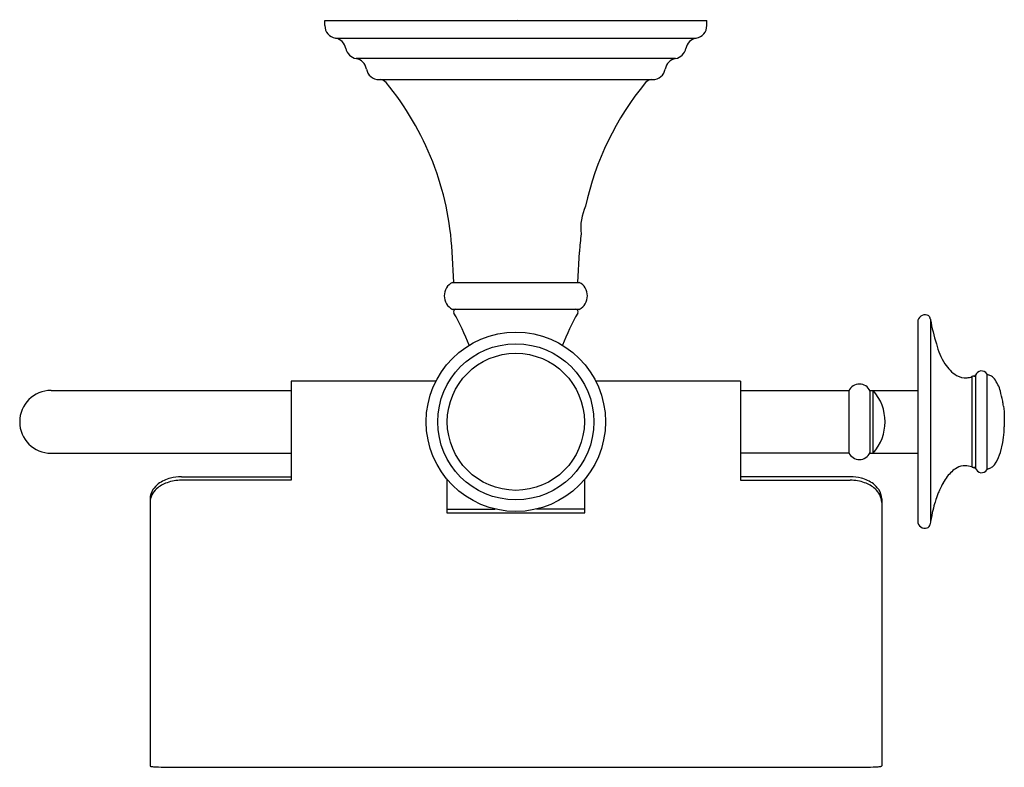
# Model space of a CAD drawing. Extents: x 3353.28 to 3359.45, y 191.29 to 195.97.
import ezdxf

# ---------------------------------------------------------------- set-up
doc = ezdxf.new("R2010")
doc.units = 0
doc.header["$LTSCALE"] = 0.64311
doc.layers.get('0').update_dxf_attribs({"color": 255, "linetype": 'CONTINUOUS'})
doc.layers.get('DEFPOINTS').update_dxf_attribs({"linetype": 'CONTINUOUS'})
doc.styles.get("Standard").update_dxf_attribs({"font": 'txt', "width": 0.8})

msp = doc.modelspace()

# ---------------------------------------------------------------- linework, layer by layer
for p, q in [((3355.1905, 195.9366), (3355.1905, 195.9686)), ((3355.1905, 195.9686), (3357.5854, 195.9686)), ((3357.5854, 195.9366), (3357.5854, 195.9686)), ((3355.257, 195.8578), (3357.5189, 195.8578)), ((3357.3892, 195.7299), (3355.3866, 195.7299)), ((3355.5304, 195.5976), (3357.2454, 195.5976)), ((3355.9987, 194.3271), (3355.9887, 194.5179)), ((3356.7772, 194.3271), (3356.7872, 194.5179)), ((3355.9903, 194.3271), (3356.7856, 194.3271)), ((3356.7856, 194.1581), (3355.9903, 194.1581)), ((3358.9076, 194.0786), (3358.9076, 192.8309)), ((3358.9873, 194.0921), (3358.9873, 192.8265)), ((3359.3408, 193.7533), (3359.3408, 193.153)), ((3355.8866, 193.7071), (3354.9804, 193.7071)), ((3354.9804, 193.7071), (3354.9804, 193.0872)), ((3357.7954, 193.7071), (3356.8893, 193.7071)), ((3357.7954, 193.7071), (3357.7954, 193.0872)), ((3359.2466, 193.7362), (3359.2466, 193.1702)), ((3359.2702, 193.745), (3359.2702, 193.1613)), ((3353.4745, 193.65), (3354.9804, 193.65)), ((3357.7954, 193.65), (3358.4745, 193.65)), ((3358.4745, 193.65), (3358.4745, 193.2563)), ((3358.6084, 193.2563), (3358.6084, 193.65)), ((3358.6084, 193.65), (3358.9076, 193.65)), ((3358.6274, 193.2563), (3358.6274, 193.65)), ((3359.4448, 193.551), (3359.4482, 193.5177)), ((3359.4482, 193.5177), (3359.45, 193.4847)), ((3359.45, 193.4847), (3359.45, 193.4217)), ((3359.4448, 193.3554), (3359.4482, 193.3886)), ((3359.4482, 193.3886), (3359.45, 193.4217)), ((3359.4255, 193.261), (3359.44, 193.3232)), ((3359.44, 193.3232), (3359.4448, 193.3554)), ((3353.4745, 193.2563), (3354.9804, 193.2563)), ((3358.4745, 193.2563), (3357.7954, 193.2563)), ((3358.6084, 193.2563), (3358.9076, 193.2563)), ((3359.3878, 193.1839), (3359.3993, 193.2009)), ((3354.2915, 193.1092), (3354.9804, 193.1092)), ((3354.9804, 193.0872), (3354.2915, 193.0872)), ((3355.9549, 193.095), (3355.9549, 192.8834)), ((3356.821, 192.8834), (3356.821, 193.095)), ((3358.4844, 193.1092), (3357.7954, 193.1092)), ((3357.7954, 193.0872), (3358.4844, 193.0872)), ((3354.0946, 192.9703), (3354.0946, 191.2965)), ((3358.6812, 192.9703), (3358.6812, 191.2965)), ((3355.9549, 192.9065), (3356.2578, 192.9065)), ((3356.821, 192.9065), (3356.5181, 192.9065)), ((3355.9549, 192.8834), (3356.821, 192.8834)), ((3354.2915, 191.2878), (3358.4844, 191.2878))]:
    msp.add_line(p, q)
for radius in [0.562, 0.4892, 0.4296]:
    msp.add_circle((3356.3879, 193.4532), radius)
for centre, radius, start, end in [((3355.2705, 195.9366), 0.08, 180, 260.26202), ((3357.5054, 195.9366), 0.08, 279.73798, 0), ((3355.2434, 195.7789), 0.08, 10.69562, 80.26202), ((3357.5324, 195.7789), 0.08, 99.73798, 169.30438), ((3355.4006, 195.8086), 0.08, 190.69562, 259.92076), ((3357.3752, 195.8086), 0.08, 280.07924, 349.30438), ((3355.3726, 195.6511), 0.08, 9.54468, 79.92076), ((3357.4032, 195.6511), 0.08, 100.07924, 170.45532), ((3355.5304, 195.6776), 0.08, 189.54468, 270), ((3357.2454, 195.6776), 0.08, 270, 350.45532), ((3355.5361, 195.5478), 0.05, 39.51646, 86.22923), ((3354.1684, 194.4196), 1.823, 21.30443, 39.51646), ((3358.6077, 194.4195), 1.8232, 140.48443, 167.82463), ((3357.2397, 195.5478), 0.05, 93.77077, 140.48354), ((3357.2397, 195.5478), 0.05, 94.04455, 140.48354), ((3354.1684, 194.4196), 1.823, 3.09239, 21.30442), ((3357.1193, 194.6664), 0.3245, 154.8982, 186.28337), ((3358.6075, 194.4196), 1.823, 173.34565, 176.90761), ((3356.0341, 194.2426), 0.0952, 117.41446, 242.58554), ((3356.7417, 194.2426), 0.0952, 297.41446, 62.58554), ((3356.0124, 194.1432), 0.015, 90.00496, 212.83359), ((3354.5147, 193.3113), 1.6983, 21.46878, 29.01547), ((3358.1952, 193.3424), 1.6255, 150.81528, 158.70047), ((3356.7635, 194.1432), 0.015, 327.3075, 89.85397), ((3358.9529, 194.0786), 0.0453, 71.93956, 180.00003), ((3358.9617, 194.1003), 0.022, 20.60072, 76.18744), ((3358.9614, 194.0936), 0.0254, 12.84803, 34.52053), ((3359.2743, 194.141), 0.2912, 188.24516, 189.67682), ((3359.9325, 194.2498), 0.9583, 189.47378, 198.75659), ((3359.3829, 194.0204), 0.3664, 192.40837, 213.69073), ((3359.2678, 193.9321), 0.2218, 211.21246, 238.13741), ((3359.3074, 193.7332), 0.039, 31.01761, 162.39573), ((3359.3509, 193.7594), 0.0118, 210.99107, 258.38089), ((3358.5415, 193.616), 0.0734, 24.21439, 155.78561), ((3359.2064, 193.838), 0.1095, 239.42132, 275.29034), ((3359.1989, 193.8684), 0.1405, 277.19386, 289.85312), ((3359.9378, 192.0719), 1.8021, 112.3603, 112.55299), ((3359.2552, 193.7314), 0.00768, 67.64831, 112.7957), ((3359.2608, 193.748), 0.00987, 254.2513, 342.28864), ((3359.3366, 193.6891), 0.06, 55.34909, 78.5714), ((3359.3259, 193.6736), 0.0788, 38.33537, 55.35375), ((3359.2048, 193.585), 0.2288, 15.27754, 36.90338), ((3353.4745, 193.4532), 0.1969, 90, 270), ((3358.4066, 193.4532), 0.2958, 318.28632, 41.71368), ((-718.1715, -757.1924), 4186.9906, 13.1251312, 13.1260052), ((-2672.8398, -699.5901), 6098.0455, 8.42203657, 8.42234197), ((3358.5415, 193.2904), 0.0734, 204.21439, 335.78561), ((3359.1608, 193.3405), 0.2764, 329.66106, 343.29744), ((3359.251, 192.9936), 0.1965, 119.63127, 143.68099), ((3359.2069, 193.0675), 0.1105, 91.22463, 118.69972), ((3359.2056, 193.066), 0.112, 68.51635, 90.52747), ((3359.2723, 193.2339), 0.0687, 248.02189, 252.54602), ((3359.2567, 193.1839), 0.0163, 252.30501, 267.61264), ((3359.2562, 193.1745), 0.0069, 268.05198, 285.59471), ((3359.2608, 193.1583), 0.00988, 17.73889, 105.85128), ((3359.3074, 193.1731), 0.039, 197.6035, 328.98653), ((3359.3509, 193.147), 0.0118, 101.48692, 148.98224), ((3359.3366, 193.2173), 0.06, 281.45586, 304.6314), ((3359.3259, 193.2328), 0.0788, 304.64521, 321.67834), ((3354.2686, 192.8831), 0.2001, 109.58254, 131.67304), ((3354.2748, 192.8938), 0.2129, 104.34058, 127.09157), ((3354.2908, 192.8236), 0.2636, 89.84574, 109.77667), ((3354.291, 192.8424), 0.2667, 89.89367, 104.96683), ((3358.4849, 192.8424), 0.2667, 75.03317, 90.10633), ((3358.4851, 192.8236), 0.2636, 70.22333, 90.15426), ((3358.501, 192.8938), 0.2129, 52.90843, 75.65942), ((3358.5072, 192.8831), 0.2001, 48.32696, 70.41746), ((3359.4932, 192.828), 0.4906, 150.11857, 156.24963), ((3359.3655, 192.9017), 0.3432, 142.63746, 150.17182), ((3354.2147, 192.9421), 0.1202, 131.12388, 177.01816), ((3354.1985, 192.9693), 0.1039, 145.44755, 179.46664), ((3354.2371, 192.9444), 0.1498, 127.26313, 145.99202), ((3358.5387, 192.9444), 0.1498, 34.00798, 52.73687), ((3358.5612, 192.9421), 0.1202, 2.98184, 48.87612), ((3358.5774, 192.9693), 0.1039, 0.53336, 34.55245), ((3359.5965, 192.7811), 0.6041, 156.12396, 158.65373), ((3359.7643, 192.7202), 0.7826, 160.93244, 163.70548), ((3359.6637, 192.7547), 0.6763, 158.64942, 160.91172), ((3359.9212, 192.6748), 0.946, 163.72985, 167.20873), ((3358.9529, 192.8309), 0.0453, 180, 288.06037), ((3360.0013, 192.6554), 1.0284, 167.14547, 171.30224), ((3358.9572, 192.8137), 0.0277, 290.55298, 354.24098), ((3354.0955, 191.2965), 0.00088, 181.5429, 222.98843), ((3354.0973, 191.2983), 0.00341, 224.05936, 245.16274), ((3354.1016, 191.3075), 0.0136, 245.03237, 254.73026), ((3354.1087, 191.3322), 0.0393, 254.20942, 260.93473), ((3354.1416, 191.5553), 0.2648, 261.50672, 267.43522), ((3354.2217, 193.0602), 1.7718, 267.02843, 269.30488), ((3354.2889, 197.3056), 6.0177, 269.15466, 270.02415), ((3358.4869, 197.3056), 6.0177, 269.97585, 270.84534), ((3358.5542, 193.0602), 1.7718, 270.69512, 272.97157), ((3358.6342, 191.5553), 0.2648, 272.56478, 278.49328), ((3358.6671, 191.3322), 0.0393, 279.06527, 285.79058), ((3358.6742, 191.3075), 0.0136, 285.26974, 294.96763), ((3358.6786, 191.2983), 0.00341, 294.83726, 315.94064), ((3358.6804, 191.2965), 0.00088, 317.01157, 358.4571)]:
    msp.add_arc(centre, radius, start, end)

# ---------------------------------------------------------------- texts
at = {"layer": 'DEFPOINTS'}
for tag, p, s in [('TRADENAME', (3356.3896, 195.9707), 'DEVONSHIRE'), ('MODELNUMBER', (3356.3896, 195.9724), 'K-98073T'), ('PRODUCT', (3356.3896, 195.9691), 'TOILET TISSUE HOLDER')]:
    msp.add_attdef(tag, p, s, height=0.001, dxfattribs=at)

doc.saveas('drawing.dxf')
